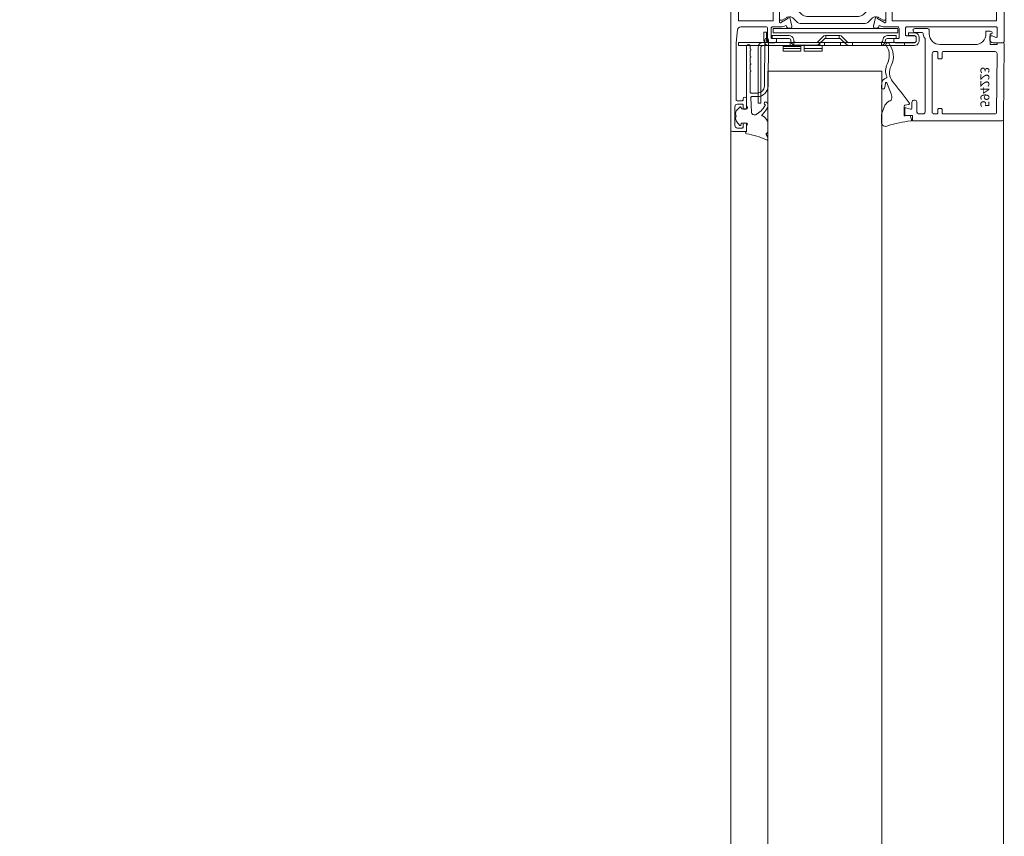
# Model space of a CAD drawing. Units: millimetres. Extents: x -117 to 122, y 84 to 148.
# Drawn here: x -74 to -74, y 93 to 93 of the extents above; entities that cross this region are included whole.
import ezdxf
from ezdxf.enums import TextEntityAlignment as Align

# ---------------------------------------------------------------- set-up
doc = ezdxf.new("R2010")
doc.units = ezdxf.units.MM
doc.linetypes.add('ACAD_ISO02W100', pattern=[15, 12, -3])
for name, color, linetype, lineweight in [('_N_Alu_Art-Nr', 2, 'Continuous', 9), ('_N_Alu_Dichtung', 6, 'Continuous', 9), ('_N_Alu_Glas', 4, 'Continuous', 18), ('_N_Alu_Grau', 252, 'ACAD_ISO02W100', 13), ('_N_Alu_Profile', 4, 'Continuous', 13), ('N_FensterTüren', 1, 'Continuous', 15)]:
    doc.layers.add(name, color=color, linetype=linetype, lineweight=lineweight)
doc.layers.add('M5S_P', color=7, linetype='Continuous')
doc.styles.get("Standard").update_dxf_attribs({"font": 'arial.ttf'})
doc.dimstyles.new('OS-50', dxfattribs={"dimscale": 0, "dimtxt": 0.1, "dimasz": 0.008, "dimexe": 0.1, "dimexo": 0, "dimgap": 0.04, "dimtad": 1, "dimlfac": 100, "dimrnd": 0.5, "dimzin": 13, "dimdsep": 46, "dimtxsty": 'Standard', "dimblk1": 'BK', "dimblk2": 'BK', "dimsah": 1, "dimcen": 0, "dimse1": 1, "dimse2": 1, "dimclrd": 256, "dimclrt": 256, "dimadec": 0, "dimazin": 0, "dimtfac": 1, "dimtix": 1, "dimtmove": 2, "dimatfit": 3, "dimldrblk": 'BK', "dimfxl": 1, "dimtolj": 1, "dimtzin": 13, "dimlwd": -1, "dimarcsym": 0})

# ---------------------------------------------------------------- blocks, each defined once
blk = doc.blocks.new('H914257')
at = {"layer": '_N_Alu_Dichtung', "linetype": 'Continuous'}
blk.add_lwpolyline([(2.53, -4.76, 0.542627), (1.37, -5.44), (1.2, -9.54, 0.42641), (1.5, -9.85), (3.02, -9.85, -0.411789), (6.02, -12.82), (6.12, -25.84, -0.999991), (5.12, -25.86), (5.02, -12.83, 0.411815), (3.02, -10.85), (1.3, -10.85, 0.414214), (1, -11.15), (1, -16.85), (1.13, -16.92, -0.577471), (1.13, -17.18), (1, -17.25), (1, -18.85), (1.13, -18.92, -0.577471), (1.13, -19.18), (1, -19.25), (1, -20.85), (1.13, -20.92, -0.577471), (1.13, -21.18), (1, -21.25), (1, -22.85), (1.13, -22.92, -0.577471), (1.13, -23.18), (1, -23.25), (1, -24.05, -1), (0, -24.05), (0, -7.45), (0.19, -6.78, 0.496585), (-0.1, -6.4), (-1.33, -6.4, 0.339461), (-1.53, -6.55), (-1.59, -6.8, -0.581827), (-1.93, -6.88), (-2.67, -6.12, -0.269788), (-3.04, -4.66, 0.141994), (-3.04, -4.1, -0.24576), (-2.76, -2.74), (-1.98, -1.77, -0.612403), (-1.63, -1.85), (-1.53, -2.25, 0.339455), (-1.33, -2.4), (-0.1, -2.4, 0.590201), (0.15, -1.94, -0.141414), (0, -1.41), (0, -0.18, 0.267939), (-0.15, 0.07, -0.709267), (-0.04, 0.63, 0.073836), (5.57, 2.35, -0.618912), (5.99, 2.02, -0.08233), (5.53, 0.8, 0.387394), (5.58, 0.54, -0.241764), (6, -0.27), (6, -2.54, -0.113785), (5.9, -2.98, -0.177995), (4.42, -4.4, 0.541346), (4.37, -4.73, -0.120038), (5.94, -7.09, -0.354991), (5.53, -8.29, -1), (5.11, -7.61, 0.393406), (5.18, -7.34, 0.15819)], format="xyb", close=True, dxfattribs=at)
blk = doc.blocks.new('H914263')
at = {"layer": '_N_Alu_Dichtung', "linetype": 'Continuous'}
blk.add_lwpolyline([(-5.42, -11.06, 0.008445), (-0.73, -5.14, 0.569584), (-0.9, -4.66), (-1.95, -4.46, -0.35974), (-2.2, -4.16), (-2.2, -1.68, -0.442813), (-1.87, -1.39), (-0.69, -1.5, 0.361113), (-0.37, -1.28), (-0.11, -0.38, 0.433641), (-0.33, -0.01, -0.049168), (-6.79, 1.38, 0.57998), (-8.6, 0.34), (-8.59, -1.48, 0.089076), (-8.47, -2.17), (-7.66, -4.32, 0.099733), (-7.46, -4.65), (-6.85, -5.29, 0.079831), (-6.09, -5.7, -0.314312), (-5.74, -6.15, -0.122675), (-5.81, -7.64), (-7.09, -10.69, -0.781459), (-7.47, -10.63), (-7.59, -9.42, 1), (-8.58, -9.51), (-8.47, -10.73, 0.328287), (-7.29, -12.06, -0.475338), (-7.08, -12.47, 0.231078), (-6.94, -15.98, -0.282915), (-7.25, -21.21, 0.98022), (-6.44, -21.8, 0.284648), (-5.84, -15.51, -0.305741)], format="xyb", close=True, dxfattribs=at)
blk = doc.blocks.new('H917276A')
for p, q in [((-69.3, 1.27), (-69.3, 16.98)), ((-69.3, 16.98), (-68.5, 16.98)), ((-25.27, 0.76), (-74.8, 0.76)), ((-74.8, 0.76), (-73.7, 0.76)), ((-73.7, 0.76), (-69.98, 0.76)), ((-69.89, 0.76), (-66.17, 0.76)), ((-69.89, 0.76), (-66.21, 0.76)), ((-69.89, 0.76), (-66.17, 0.76)), ((-69.89, 0.76), (-66.34, 0.76)), ((-69.89, 0.76), (-66.21, 0.76)), ((-69.17, 0.76), (-67.99, 0.76)), ((-66.34, 0.76), (-60.28, 0.76)), ((-66.21, 0.76), (-60.28, 0.76)), ((-66.21, 0.76), (-60.28, 0.76)), ((-66.17, 0.76), (-60.28, 0.76)), ((-66.17, 0.76), (-60.28, 0.76)), ((-62.27, 2.37), (-62.27, 0.76)), ((-62.27, 2.37), (-57.28, 2.37)), ((-57.28, 1.57), (-62.27, 1.57)), ((-62.27, 1.57), (-57.28, 1.57)), ((-62.27, 1.57), (-57.28, 1.57)), ((-62.27, 1.02), (-57.28, 1.02)), ((-62.27, 1.02), (-57.28, 1.02)), ((-62.27, 0.76), (-57.28, 0.76)), ((-60.28, -0.04), (-60.28, 0.76)), ((-60.28, 0.76), (-59.27, 0.76)), ((-60.28, 0.76), (-59.27, 0.76)), ((-60.28, 0.76), (-59.27, 0.76)), ((-60.28, 0.76), (-59.27, 0.76)), ((-60.28, 0.76), (-59.27, 0.76)), ((-59.31, 0.59), (-59.27, 0.59)), ((-59.31, 0.59), (-59.27, 0.59)), ((-59.31, 0.59), (-59.27, 0.59)), ((-59.27, 0.59), (-59.27, 0.77)), ((-59.27, 0.59), (-59.27, 0.77)), ((-59.27, -0.04), (-59.27, 0.76)), ((-59.01, 0.72), (-52.75, 0.72)), ((-58.93, 0.72), (-52.83, 0.72)), ((-58.93, 0.72), (-52.83, 0.72)), ((-58.93, 0.72), (-52.75, 0.72)), ((-58.84, 0.76), (-52.92, 0.76)), ((-58.63, 0.76), (-53.04, 0.76)), ((-58.63, 0.76), (-52.92, 0.76)), ((-58.59, 0.76), (-53.09, 0.76)), ((-58.59, 0.76), (-53.04, 0.76)), ((-56.3, 2.37), (-56.3, 0.76)), ((-56.3, 2.37), (-51.27, 2.37)), ((-51.27, 1.57), (-56.3, 1.57)), ((-56.3, 1.57), (-51.27, 1.57)), ((-56.3, 1.57), (-51.27, 1.57)), ((-56.3, 0.76), (-51.27, 0.76)), ((-53.09, 0.76), (-51.9, 0.76)), ((-53.09, 0.76), (-51.9, 0.76)), ((-53.09, 0.76), (-51.9, 0.76)), ((-53.04, 0.76), (-51.9, 0.76)), ((-53.04, 0.76), (-51.9, 0.76)), ((-50.67, -1.06), (-52.15, 0.38)), ((-51.9, -0.04), (-51.9, 0.76)), ((-51.9, 0.76), (-50.59, 0.76)), ((-51.9, 0.76), (-50.59, 0.76)), ((-51.9, 0.76), (-50.59, 0.76)), ((-51.9, 0.76), (-50.59, 0.76)), ((-51.9, 0.76), (-50.59, 0.76)), ((-50.59, -0.04), (-50.59, 0.76)), ((-50.59, 0.76), (-46.14, 0.76)), ((-50.59, 0.76), (-46.14, 0.76)), ((-50.59, 0.76), (-46.14, 0.76)), ((-50.59, 0.76), (-46.14, 0.76)), ((-50.59, 0.76), (-46.14, 0.76)), ((-46.14, -0.04), (-46.14, 0.76)), ((-46.14, 0.76), (-43.6, 0.76)), ((-46.14, 0.76), (-43.65, 0.76)), ((-46.14, 0.76), (-43.6, 0.76)), ((-46.14, 0.76), (-43.81, 0.76)), ((-46.14, 0.76), (-43.65, 0.76)), ((-45.97, -1.06), (-44.53, 0.38)), ((-43.81, 0.76), (-42.67, 0.76)), ((-43.65, 0.76), (-42.67, 0.76)), ((-43.65, 0.76), (-42.67, 0.76)), ((-43.6, 0.76), (-42.67, 0.76)), ((-43.6, 0.76), (-42.67, 0.76)), ((-42.67, -0.04), (-42.67, 0.76)), ((-42.67, 0.76), (-38.78, 0.76)), ((-42.67, 0.76), (-38.78, 0.76)), ((-42.67, 0.76), (-38.78, 0.76)), ((-42.67, 0.76), (-38.78, 0.76)), ((-42.67, 0.76), (-38.78, 0.76)), ((-38.78, 0.76), (-34.88, 0.76)), ((-38.78, 0.76), (-34.76, 0.76)), ((-38.78, 0.76), (-34.76, 0.76)), ((-38.78, 0.76), (-34.59, 0.76)), ((-38.78, 0.76), (-34.59, 0.76)), ((-34.59, -0.04), (-34.59, 0.76)), ((-34.59, 0.76), (-28.11, 0.76)), ((-34.59, 0.76), (-28.11, 0.76)), ((-34.59, 0.76), (-28.11, 0.76)), ((-34.59, 0.76), (-28.11, 0.76)), ((-34.59, 0.76), (-28.11, 0.76)), ((-28.11, -0.04), (-28.11, 0.76)), ((-28.11, 0.76), (-25.27, 0.76)), ((-74.8, -0.04), (-73.7, -0.04)), ((-73.7, -0.04), (-69.89, -0.04)), ((-69.89, -0.04), (-68.79, -0.04)), ((-68.79, -0.04), (-67.52, -0.04)), ((-67.52, -0.04), (-60.28, -0.04)), ((-67.52, -0.04), (-66.38, -0.04)), ((-65.28, -1.23), (-60.58, -1.23)), ((-65.28, -2.03), (-60.58, -2.03)), ((-60.28, -0.04), (-59.9, -0.04)), ((-59.9, -0.04), (-58.59, -0.04)), ((-59.9, -0.04), (-59.27, -0.04)), ((-59.27, -0.04), (-51.9, -0.04)), ((-53.09, -0.04), (-51.73, -0.04)), ((-51.73, -0.04), (-50.59, -0.04)), ((-50.59, -0.04), (-46.14, -0.04)), ((-50.33, -1.23), (-46.36, -1.23)), ((-50.33, -1.23), (-50.25, -1.23)), ((-50.33, -2.03), (-50.25, -2.03)), ((-50.25, -2.03), (-50.25, -1.23)), ((-50.25, -1.23), (-46.44, -1.23)), ((-50.25, -2.03), (-46.44, -2.03)), ((-46.44, -2.03), (-46.44, -1.23)), ((-46.44, -1.23), (-46.36, -1.23)), ((-46.44, -2.03), (-46.31, -2.03)), ((-46.14, -0.04), (-44.96, -0.04)), ((-44.96, -0.04), (-42.67, -0.04)), ((-44.96, -0.04), (-43.6, -0.04)), ((-42.67, -0.04), (-38.78, -0.04)), ((-38.78, -0.04), (-34.59, -0.04)), ((-34.88, -0.04), (-37.08, -0.04)), ((-34.88, -0.04), (-33.57, -0.04)), ((-34.59, -0.04), (-33.57, -0.04)), ((-33.57, -0.04), (-28.11, -0.04)), ((-32.89, -1.23), (-30.4, -1.23)), ((-30.4, -2.03), (-32.89, -2.03)), ((-32.89, -2.03), (-30.4, -2.03)), ((-28.11, -0.04), (-25.27, -0.04)), ((-26.97, -2.03), (-25.27, -2.03)), ((-24.76, -0.51), (-24.76, -1.52)), ((-67.69, -3.01), (-66.89, -3.01)), ((-26.97, -2.84), (-25.27, -2.84))]:
    blk.add_line(p, q)
for points in [[(-69.3, 16.98), (-68.5, 16.98), (-68.5, 1.27)], [(-74.8, 0.76), (-74.8, -0.04), (-25.27, -0.04)], [(-69.3, 1.27), (-69.21, 0.89), (-69.05, 0.51), (-68.75, 0.21), (-68.37, 0.04), (-67.99, -0.04)], [(-68.5, 1.27), (-68.41, 1.02), (-68.24, 0.85), (-67.99, 0.76)], [(-66.17, 0.76), (-66.63, 0.72), (-67.06, 0.51), (-67.39, 0.17), (-67.61, -0.25), (-67.69, -0.72)], [(-57.28, 0.76), (-57.28, 2.37), (-62.27, 2.37)], [(-58.59, 0.76), (-59.06, 0.72), (-59.48, 0.51), (-59.82, 0.17), (-60.03, -0.25), (-60.07, -0.72)], [(-51.27, 0.76), (-51.27, 2.37), (-56.3, 2.37)], [(-52.15, 0.38), (-52.58, 0.68), (-53.09, 0.76)], [(-43.6, 0.76), (-43.94, 0.72), (-44.24, 0.59), (-44.53, 0.38)], [(-33.4, -0.72), (-33.49, -0.25), (-33.7, 0.17), (-33.99, 0.51), (-34.42, 0.72), (-34.88, 0.76)], [(-26.97, -2.84), (-25.27, -2.84), (-24.89, -2.75), (-24.51, -2.58), (-24.21, -2.29), (-24.05, -1.91), (-24, -1.52), (-24, -0.51), (-24.05, -0.13), (-24.21, 0.25), (-24.51, 0.55), (-24.89, 0.72), (-25.27, 0.76)], [(-67.69, -0.72), (-67.69, -3.01), (-66.89, -3.01), (-66.89, -0.51)], [(-63.97, -0.04), (-66.38, -0.04), (-66.63, -0.08), (-66.8, -0.25), (-66.89, -0.51)], [(-65.28, -2.03), (-60.58, -2.03), (-60.2, -1.95), (-59.82, -1.78), (-59.52, -1.48), (-59.35, -1.14), (-59.27, -0.72)], [(-60.58, -1.23), (-65.28, -1.23), (-65.28, -2.03)], [(-60.58, -1.23), (-60.33, -1.14), (-60.16, -0.97), (-60.07, -0.72)], [(-58.59, -0.04), (-58.93, -0.13), (-59.18, -0.38), (-59.27, -0.72)], [(-51.1, -1.69), (-52.58, -0.21), (-52.79, -0.08), (-53.09, -0.04)], [(-51.1, -1.69), (-50.76, -1.95), (-50.33, -2.03), (-46.31, -2.03), (-45.93, -1.95), (-45.59, -1.69), (-44.11, -0.21)], [(-50.67, -1.06), (-50.5, -1.19), (-50.33, -1.23)], [(-46.36, -1.23), (-46.14, -1.19), (-45.97, -1.06)], [(-43.6, -0.04), (-43.86, -0.08), (-44.11, -0.21)], [(-34.21, -0.72), (-34.29, -0.38), (-34.54, -0.13), (-34.88, -0.04)], [(-34.21, -0.72), (-34.12, -1.14), (-33.95, -1.48), (-33.66, -1.78), (-33.27, -1.95), (-32.89, -2.03)], [(-33.4, -0.72), (-33.32, -0.97), (-33.15, -1.14), (-32.89, -1.23), (-30.4, -1.23), (-30.4, -2.03)], [(-25.27, -2.03), (-26.97, -2.03), (-26.97, -2.84)], [(-24.76, -0.51), (-24.85, -0.25), (-25.02, -0.08), (-25.27, -0.04)], [(-25.27, -2.03), (-25.02, -1.95), (-24.85, -1.78), (-24.76, -1.52)]]:
    blk.add_lwpolyline(points)
blk = doc.blocks.new('H594223')
for points in [[(-27.74, 18.28, -0.503108), (-28, 18.47), (-28, 20, -0.414223), (-27.5, 20.5), (-25.8, 20.5), (-25.8, 22), (-0.69, 22, -0.411661), (-0.19, 21.5), (0, 0.5, -0.416771), (-0.5, 0), (-2, 0), (-2, 0.5), (-4, 0.5), (-4, -2.3, 0.414215), (-3.8, -2.5), (-3.69, -2.5, -0.767329), (-3.54, -3.04), (-3.77, -3.17, -0.131652), (-4.27, -3.3), (-4.95, -3.3, -0.298211), (-5.18, -3.15), (-5.18, -2.5, 0.414215), (-8.18, 0.5), (-18.1, 0.5, 0.414212), (-21.1, -2.5), (-21.1, -3.5, -0.414214), (-21.6, -4), (-25.16, -4, -0.414214), (-25.66, -3.5, -0.375011), (-25.16, -2.9), (-23.31, -2.9, 0.420113), (-22.8, -2.4, -0.225322), (-22.3, -1.2), (-22.3, 19.5, 0.414216), (-22.8, 20), (-24.1, 20, 0.414192), (-24.6, 19.5), (-24.6, 16.7, -0.414192), (-25.1, 16.2), (-25.5, 16.2, -0.414214), (-26, 16.7), (-26, 18.4, 0.503108), (-26.39, 18.69)], [(-17.22, 20, 0.414214), (-17.52, 19.7), (-17.52, 18.8, -0.414214), (-17.82, 18.5), (-18.42, 18.5, -0.414214), (-18.72, 18.8), (-18.72, 19.7, 0.414214), (-19.02, 20), (-19.8, 20, 0.414214), (-20.3, 19.5), (-20.3, 3, 0.414209), (-19.8, 2.5), (-19.02, 2.5, 0.414218), (-18.72, 2.8), (-18.72, 4.2, -0.414214), (-18.42, 4.5), (-17.82, 4.5, -0.414214), (-17.52, 4.2), (-17.52, 2.8, 0.414211), (-17.22, 2.5), (-5.7, 2.5), (-2.53, 2.5, 0.416771), (-2.03, 3), (-2.17, 19.7, 0.411661), (-2.47, 20)]]:
    blk.add_lwpolyline(points, format="xyb", close=True)
at = {"layer": '_N_Alu_Art-Nr'}
blk.add_text('594223', height=2.5, rotation=270, dxfattribs=at).set_placement((-6.71, 18.14))
blk = doc.blocks.new('H917374B')
blk.add_lwpolyline([(-35, 0), (0, 0), (0, 1.19), (-35, 1.19)], close=True)
blk = doc.blocks.new('P159719')
for points in [[(18.52, -35.75, -0.939861), (18.61, -36.24), (16.19, -36.85, -0.542956), (15.58, -36.27), (15.68, -35.71, -0.267949), (16, -35.33), (16.39, -35.19), (16.12, -34.44, -0.087489), (16, -33.76), (16, -27, -0.414214), (16.5, -26.5, 0.414214), (17, -26), (17, -15, 0.414214), (16.5, -14.5, -0.414214), (16, -14), (16, -10), (15.3, -10, -0.414214), (15, -9.7), (15, -9, -0.414214), (15.5, -8.5), (16, -8.5), (16, -2.7, 0.414214), (15.3, -2), (9, -2, 0.414214), (8.7, -2.3), (8.7, -3.2, 0.414214), (9, -3.5), (9.2, -3.5, -1), (9.2, -4.5), (6.7, -4.5, -1), (6.7, -3.5), (7.4, -3.5, 0.414214), (7.7, -3.2), (7.7, -1.9, 0.414214), (7, -1.2), (1.7, -1.2, 0.414214), (1, -1.9), (1, -3.5), (2, -3.5, -1), (2, -4.5), (0.5, -4.5, -0.414214), (0, -4), (0, -1, -0.414214), (1, 0), (70.5, 0, -0.414214), (71, -0.5), (71, -3.1, -0.414214), (70, -4.1), (69.5, -4.1, -0.5421), (69.04, -3.4), (69.47, -2.42, 0.5421), (69.2, -2), (66.8, -2, 0.414214), (66.5, -2.3), (66.5, -27.3, 0.414214), (67, -27.8), (68.7, -27.8, 0.414214), (69, -27.5), (69, -25.3, -0.414214), (69.5, -24.8), (70.5, -24.8, -0.414214), (71, -25.3), (71, -30.6, -0.414214), (70.5, -31.1), (69.8, -31.1), (69.8, -29.9, 0.414214), (69.5, -29.6), (67, -29.6, 0.414525), (66.5, -30.1), (66.5, -33.76, -0.087489), (66.38, -34.44), (66.11, -35.19), (66.5, -35.33, -0.267949), (66.82, -35.71), (66.92, -36.27, -0.542956), (66.31, -36.85), (63.89, -36.24, -0.939861), (63.98, -35.75, 0.300477), (64.18, -35.65), (65.2, -33.88, 0.843039), (65.1, -33.3), (60.3, -33.3, 0.57735), (60.04, -33.75), (61.16, -35.7, -0.802585), (60.78, -36.05), (60.19, -35.64, 0.153915), (58.47, -35.1), (24.03, -35.1, 0.153915), (22.31, -35.64), (21.72, -36.05, -0.802585), (21.34, -35.7), (22.46, -33.75, 0.57735), (22.2, -33.3), (17.4, -33.3, 0.843039), (17.3, -33.88), (18.32, -35.65, 0.300477)], [(25, -33.3, -0.414214), (24.3, -32.6, 0.414214), (23.3, -31.6), (19.04, -31.6), (18.8, -31.6, -0.414213), (18.3, -31.1), (18.3, -29, -0.414214), (18.8, -28.5, 0.414214), (19.3, -28), (19.3, -13, 0.414214), (18.8, -12.5, -0.414214), (18.3, -12), (18.3, -10.7, -0.414214), (18.8, -10.2), (25, -10.2, 0.414214), (25.5, -9.7), (25.5, -9, 0.414214), (25, -8.5), (18.8, -8.5, -0.414214), (18.3, -8), (18.3, -2.9, -0.414214), (19, -2.2), (64.8, -2.2), (64.8, -31.6), (59.2, -31.6, 0.414214), (58.2, -32.6, -0.414214), (57.5, -33.3)]]:
    blk.add_lwpolyline(points, format="xyb", close=True)
blk = doc.blocks.new('P159720')
for points in [[(9.84, 16.1, -0.802585), (10.22, 16.45), (10.81, 16.04, 0.153915), (12.53, 15.5), (46.97, 15.5, 0.153915), (48.69, 16.04), (49.28, 16.45, -0.802585), (49.66, 16.1), (48.54, 14.15, 0.57735), (48.8, 13.7), (53.6, 13.7, 0.843039), (53.7, 14.28), (52.68, 16.05, 0.300477), (52.48, 16.15, -0.939861), (52.39, 16.64), (54.81, 17.25, -0.542956), (55.42, 16.67), (55.32, 16.11, -0.267949), (55, 15.73), (54.61, 15.59), (54.88, 14.84, -0.087489), (55, 14.16), (55, 12.7, -0.414214), (54.5, 12.2), (54, 12.2, 0.414214), (53.5, 11.7), (53.5, 10.8, 0.414214), (54, 10.3), (55.5, 10.3, -0.414214), (56, 9.8), (56, 9, -0.414214), (55.5, 8.5), (54.99, 8.5), (46.5, 8.5, 0.414214), (46, 8), (46, 1, -0.414214), (45, 0), (-24.51, 0, -0.405995), (-25, 0.5), (-25, 4, -0.414214), (-24.5, 4.5), (-23, 4.5, -1), (-23, 3.5), (-23.7, 3.5, 0.414214), (-24, 3.2), (-24, 1.9, 0.414214), (-23.3, 1.2), (-18, 1.2, 0.414214), (-17.3, 1.9), (-17.3, 3.2, 0.414214), (-17.6, 3.5), (-18.3, 3.5, -1), (-18.3, 4.5), (-15.8, 4.5, -1), (-15.8, 3.5), (-16, 3.5, 0.414214), (-16.3, 3.2), (-16.3, 1.8, 0.414214), (-16, 1.5), (0, 1.5), (3.61, 1.9, 0.382162), (4.5, 2.89), (4.5, 9.9, 0.414214), (4, 10.4), (0.5, 10.4, -0.414214), (0, 10.9), (0, 12.4, -0.414214), (0.5, 12.9), (1.2, 12.9), (1.2, 11.7, 0.414214), (1.5, 11.4), (4, 11.4, 0.414411), (4.5, 11.9), (4.5, 14.16, -0.087489), (4.62, 14.84), (4.89, 15.59), (4.5, 15.73, -0.267949), (4.18, 16.11), (4.08, 16.67, -0.542956), (4.69, 17.25), (7.11, 16.64, -0.939861), (7.02, 16.15, 0.300477), (6.82, 16.05), (5.8, 14.28, 0.843039), (5.9, 13.7), (10.7, 13.7, 0.57735), (10.96, 14.15)], [(46.1, 13.7), (13.5, 13.7, 0.414214), (12.8, 13, -0.414214), (11.8, 12), (6.2, 12), (6.2, 2.2), (44.3, 2.2), (44.3, 8.5, -0.414214), (45.8, 10), (49.4, 10, 1), (49.4, 12.2), (47.6, 12.2, -0.414214), (46.8, 13, 0.414214)]]:
    blk.add_lwpolyline(points, format="xyb", close=True)
blk = doc.blocks.new('900045')
at = {"layer": '_N_Alu_Dichtung', "linetype": 'Continuous'}
blk.add_lwpolyline([(0.76, 0, 0.414215), (0.46, -0.3), (0.46, -0.7, 0.13553), (0.49, -0.8), (1.25, -2.08, -0.108976), (1.28, -2.16), (1.37, -3.01, -0.226248), (1.08, -3.82), (0.1, -4.81, 0.198903), (-0.49, -6.22), (-0.49, -23.78, 0.198903), (0.1, -25.19), (1.08, -26.18, -0.226248), (1.37, -26.99), (1.28, -27.84, -0.108976), (1.25, -27.92), (0.49, -29.2, 0.13553), (0.46, -29.3), (0.46, -29.7, 0.414215), (0.76, -30), (4.7, -30, 0.41422), (5, -29.7), (5, -29.5, 0.131653), (4.96, -29.35), (3.93, -27.57, -0.131657), (3.9, -27.45), (3.9, -26.29, 0.198918), (3.31, -24.88), (2.1, -23.66, -0.198918), (1.51, -22.24), (1.51, -7.75, -0.198918), (2.1, -6.34), (3.31, -5.12, 0.198918), (3.9, -3.71), (3.9, -2.55, -0.131657), (3.93, -2.43), (4.96, -0.65, 0.131653), (5, -0.5), (5, -0.3, 0.414217), (4.7, 0)], format="xyb", close=True, dxfattribs=at)
blk = doc.blocks.new('805200')
at = {"xscale": -1}
for name, p in [('P159719', (-6, 0)), ('900045', (-23.4, -33.3))]:
    blk.add_blockref(name, p, dxfattribs=at)
for name, p in [('900045', (-71.1, -33.3)), ('P159720', (-77, -77))]:
    blk.add_blockref(name, p)
at = {"layer": '_N_Alu_Art-Nr'}
blk.add_text('805200', height=2.5, dxfattribs=at).set_placement((-47.9, -10), align=Align.MIDDLE)
blk = doc.blocks.new('917334')
at = {"layer": '_N_Alu_Dichtung'}
blk.add_lwpolyline([(-15, 0), (-15, -41), (0, -41), (0, 0)], close=True, dxfattribs=at)
at = {"layer": '_N_Alu_Art-Nr'}
blk.add_text('917334', height=2.5, rotation=270, dxfattribs=at).set_placement((-17.11, -20.5), align=Align.MIDDLE)
blk = doc.blocks.new('H805200_I')
at = {"rotation": 270}
blk.add_blockref('805200', (0, -77), dxfattribs=at)
blk.add_blockref('917334', (-41.13, -8.77))
blk = doc.blocks.new('BK')
for p, q in [((0, 8), (0, 1)), ((3, 5.196), (0.5, 0.866)), ((-0.5, -0.866), (-3, -5.196)), ((0, -1), (0, -8))]:
    blk.add_line(p, q)
blk.add_circle((0, 0), 1)
blk = doc.blocks.new('*D1330')
at = {"layer": 'Defpoints', "color": 0, "transparency": 16777216}
for p in [(-74.33152, 92.97792), (-74.0048, 92.97792, 0), (-74.0207, 90.95792, 0)]:
    blk.add_point(p, dxfattribs=at)
at = {"layer": 'N_FensterTüren', "transparency": 16777216}
blk.add_line((-74.33152, 90.96592), (-74.33152, 92.96992), dxfattribs=at)
at = {"layer": 'N_FensterTüren', "transparency": 16777216, "xscale": 0.008, "yscale": 0.008, "zscale": 0.008}
for p, rotation in [((-74.33152, 92.97792), 90), ((-74.33152, 90.95792), 270)]:
    blk.add_blockref('BK', p, dxfattribs=dict(at, rotation=rotation))
at = {"layer": 'N_FensterTüren', "transparency": 16777216, "insert": (-74.42258, 91.96792), "char_height": 0.1, "attachment_point": 5, "rotation": 90}
blk.add_mtext('\\A1;202', dxfattribs=at)

msp = doc.modelspace()

# ---------------------------------------------------------------- linework, layer by layer
at = {"layer": '_N_Alu_Glas'}
for p, q in [((-73.99655, 91.11219, 0), (-73.99655, 92.91792, 0)), ((-73.96455, 92.91792, 0), (-73.99655, 92.91792, 0)), ((-73.96455, 91.11219, 0), (-73.96455, 92.91792, 0))]:
    msp.add_line(p, q, dxfattribs=at)
at = {"layer": '_N_Alu_Grau'}
for p, q in [((-73.93023, 91.1257, 0), (-73.93023, 92.90441, 0)), ((-74.00705, 91.12869, 0), (-74.00705, 92.9014, 0))]:
    msp.add_line(p, q, dxfattribs=at)

# ---------------------------------------------------------------- block references
at = {"layer": '_N_Alu_Profile', "xscale": 0.001, "yscale": -0.001, "zscale": 0.001}
for name, p in [('H805200_I', (-73.93005, 92.92592, 0)), ('H917374B', (-73.96005, 92.92992, 0)), ('H594223', (-73.93005, 92.92592, 0)), ('H917276A', (-73.93005, 92.92592, 0))]:
    msp.add_blockref(name, p, dxfattribs=at)
at = {"layer": 'M5S_P', "xscale": 0.001, "yscale": -0.001, "zscale": 0.001}
for name, p in [('H914257', (-74.00255, 92.90092, 0)), ('H914263', (-73.95605, 92.90392, 0))]:
    msp.add_blockref(name, p, dxfattribs=at)

# ---------------------------------------------------------------- dimensions: what is measured, and where the dimension line sits
at = {"layer": 'N_FensterTüren'}
dim = msp.add_linear_dim(base=(-74.33152, 92.97792), p1=(-74.0207, 90.95792, 0), p2=(-74.0048, 92.97792, 0), angle=90, dimstyle='OS-50', override={"dimscale": 1, "dimfxl": 0, "dimfxlon": 1}, dxfattribs=at)
dim.commit()
dim.dimension.update_dxf_attribs({"geometry": '*D1330', "text_midpoint": (-74.42258, 91.96792)})

doc.saveas('drawing.dxf')
